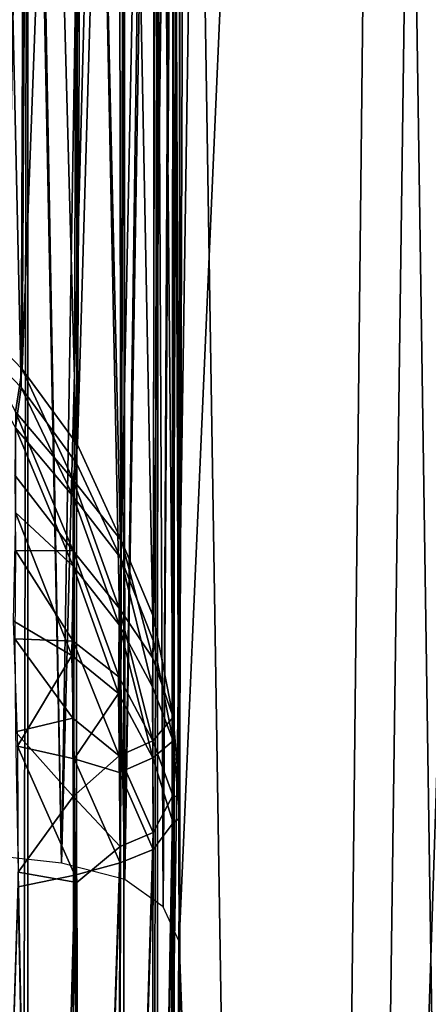
# Model space of a CAD drawing. Units: inches. Extents: x -25.9 to 26, y -17.6 to 15.4.
# Drawn here: x 23.7 to 23.8, y 12.5 to 12.8 of the extents above; entities that cross this region are included whole.
import ezdxf

# ---------------------------------------------------------------- set-up
doc = ezdxf.new("R2010")
doc.units = ezdxf.units.IN
doc.header["$MEASUREMENT"] = 0
doc.layers.add('SEAT-BASEFRAME', color=5, linetype='Continuous')

msp = doc.modelspace()

# ---------------------------------------------------------------- linework, layer by layer
at = {"layer": 'SEAT-BASEFRAME'}
for points in [[(23.90993, 14.31831, 0.29613), (23.80999, 11.2347, 9.63658), (23.84325, 14.27328, 0.27995)], [(23.90993, 14.31831, 0.29613), (23.88024, 11.27689, 9.64868), (23.80999, 11.2347, 9.63658)], [(23.84325, 14.27328, 0.27995), (23.80999, 11.2347, 9.63658), (23.76473, 12.48132, 5.44231)], [(23.84325, 14.27328, 0.27995), (23.76473, 12.48132, 5.44231), (23.77062, 14.23733, 0.26704)], [(23.77062, 14.23733, 0.26704), (23.72474, 12.50802, 5.30759), (23.69341, 14.21115, 0.25763)], [(23.74626, 12.50237, 5.35129), (23.72474, 12.50802, 5.30759), (23.77062, 14.23733, 0.26704)], [(23.77062, 14.23733, 0.26704), (23.75936, 12.4931, 5.3977), (23.74626, 12.50237, 5.35129)], [(23.77062, 14.23733, 0.26704), (23.76473, 12.48132, 5.44231), (23.75936, 12.4931, 5.3977)], [(23.69341, 14.21115, 0.25763), (23.72474, 12.50802, 5.30759), (23.70312, 12.51031, 5.27763)], [(23.68911, 12.69889, 7.40596), (23.7148, 13.27172, 5.30033), (23.69345, 13.29524, 5.3094)], [(23.71106, 12.66958, 7.38369), (23.69746, 13.27553, 5.32737), (23.6886, 12.69287, 7.39222)], [(23.71106, 12.66958, 7.38369), (23.71333, 13.25435, 5.33428), (23.69746, 13.27553, 5.32737)], [(23.71137, 12.67579, 7.39723), (23.7148, 13.27172, 5.30033), (23.68911, 12.69889, 7.40596)], [(23.71137, 12.67579, 7.39723), (23.73269, 13.24558, 5.29087), (23.7148, 13.27172, 5.30033)], [(23.73001, 12.64367, 7.37422), (23.71333, 13.25435, 5.33428), (23.71106, 12.66958, 7.38369)], [(23.73001, 12.64367, 7.37422), (23.73061, 13.23074, 5.3235), (23.71333, 13.25435, 5.33428)], [(23.73017, 12.65008, 7.38755), (23.73269, 13.24558, 5.29087), (23.71137, 12.67579, 7.39723)], [(23.73017, 12.65008, 7.38755), (23.74679, 13.21725, 5.28123), (23.73269, 13.24558, 5.29087)], [(23.74491, 12.61163, 7.37644), (23.73061, 13.23074, 5.3235), (23.73001, 12.64367, 7.37422)], [(23.74491, 12.61163, 7.37644), (23.74394, 13.20848, 5.30173), (23.73061, 13.23074, 5.3235)], [(23.74514, 12.61753, 7.38987), (23.74679, 13.21725, 5.28123), (23.73017, 12.65008, 7.38755)], [(23.74514, 12.61753, 7.38987), (23.75647, 13.1849, 5.2957), (23.74679, 13.21725, 5.28123)], [(23.75594, 12.58362, 7.36137), (23.75707, 13.17013, 5.30048), (23.74394, 13.20848, 5.30173)], [(23.75594, 12.58362, 7.36137), (23.74394, 13.20848, 5.30173), (23.74491, 12.61163, 7.37644)], [(23.75602, 12.59163, 7.37022), (23.75647, 13.1849, 5.2957), (23.74514, 12.61753, 7.38987)], [(23.75602, 12.59163, 7.37022), (23.76285, 13.15407, 5.28686), (23.75647, 13.1849, 5.2957)], [(23.76268, 12.54957, 7.35561), (23.75707, 13.17013, 5.30048), (23.75594, 12.58362, 7.36137)], [(23.76268, 12.54957, 7.35561), (23.76233, 13.14538, 5.28431), (23.75707, 13.17013, 5.30048)], [(23.7627, 12.55756, 7.36594), (23.76285, 13.15407, 5.28686), (23.75602, 12.59163, 7.37022)], [(23.7627, 12.55756, 7.36594), (23.76499, 13.1227, 5.27787), (23.76285, 13.15407, 5.28686)], [(23.76499, 13.10806, 5.29233), (23.76233, 13.14538, 5.28431), (23.76499, 12.52329, 7.33167)], [(23.76499, 12.52329, 7.33167), (23.76233, 13.14538, 5.28431), (23.76268, 12.54957, 7.35561)], [(23.76473, 12.48132, 5.44231), (23.76246, 13.11613, 5.24256), (23.76499, 13.1227, 5.27787)], [(23.74626, 12.50237, 5.35129), (23.74596, 13.09702, 5.18571), (23.7564, 13.1185, 5.21174)], [(23.74626, 12.50237, 5.35129), (23.7564, 13.1185, 5.21174), (23.75936, 12.4931, 5.3977)], [(23.75936, 12.4931, 5.3977), (23.7564, 13.1185, 5.21174), (23.76246, 13.11613, 5.24256)], [(23.75936, 12.4931, 5.3977), (23.76246, 13.11613, 5.24256), (23.76473, 12.48132, 5.44231)], [(23.72474, 12.50802, 5.30759), (23.71333, 13.08184, 5.13126), (23.73429, 13.09699, 5.16032)], [(23.72474, 12.50802, 5.30759), (23.73429, 13.09699, 5.16032), (23.74626, 12.50237, 5.35129)], [(23.74626, 12.50237, 5.35129), (23.73429, 13.09699, 5.16032), (23.74596, 13.09702, 5.18571)], [(23.76285, 13.0993, 5.2609), (23.75484, 4.78831, 7.53681), (23.75755, 13.09258, 5.23306)], [(23.76285, 13.0993, 5.2609), (23.76215, 4.80444, 7.56648), (23.75484, 4.78831, 7.53681)], [(23.76285, 13.0993, 5.2609), (23.76492, 4.81896, 7.59591), (23.76215, 4.80444, 7.56648)], [(23.75755, 13.09258, 5.23306), (23.75484, 4.78831, 7.53681), (23.74303, 4.77765, 7.50669)], [(23.75755, 13.09258, 5.23306), (23.74303, 4.77765, 7.50669), (23.74615, 13.08475, 5.19999)], [(23.74615, 13.08475, 5.19999), (23.72705, 4.76897, 7.47807), (23.73007, 13.07401, 5.16926)], [(23.74615, 13.08475, 5.19999), (23.74303, 4.77765, 7.50669), (23.72705, 4.76897, 7.47807)], [(23.70312, 12.51031, 5.27763), (23.6938, 13.08208, 5.10784), (23.71333, 13.08184, 5.13126)], [(23.70312, 12.51031, 5.27763), (23.71333, 13.08184, 5.13126), (23.72474, 12.50802, 5.30759)], [(23.73007, 13.07401, 5.16926), (23.71333, 4.92135, 7.41614), (23.71333, 13.0672, 5.14573)], [(23.73007, 13.07401, 5.16926), (23.72705, 4.76897, 7.47807), (23.71333, 4.92135, 7.41614)], [(23.71333, 13.0672, 5.14573), (23.69671, 4.75242, 7.44221), (23.69177, 13.0606, 5.12204)], [(23.71333, 13.0672, 5.14573), (23.71333, 4.92135, 7.41614), (23.69671, 4.75242, 7.44221)], [(23.73432, 10.53969, 17.92417), (23.69341, 13.01051, 10.36256), (23.65469, 10.56115, 17.93198)], [(23.73432, 10.53969, 17.92417), (23.77062, 12.98377, 10.35489), (23.69341, 13.01051, 10.36256)], [(23.80999, 10.50803, 17.91265), (23.77062, 12.98377, 10.35489), (23.73432, 10.53969, 17.92417)], [(23.80999, 10.50803, 17.91265), (23.84325, 12.94706, 10.34436), (23.77062, 12.98377, 10.35489)], [(23.88024, 10.46678, 17.89763), (23.84325, 12.94706, 10.34436), (23.80999, 10.50803, 17.91265)], [(23.88024, 10.46678, 17.89763), (23.90993, 12.90106, 10.33117), (23.84325, 12.94706, 10.34436)], [(23.71137, 12.67579, 7.39723), (23.68911, 12.69889, 7.40596), (23.70913, 12.66131, 7.43219)], [(23.71106, 12.66958, 7.38369), (23.6886, 12.69287, 7.39222), (23.70913, 12.65587, 7.41742)], [(23.72871, 12.6382, 7.41658), (23.71137, 12.67579, 7.39723), (23.70913, 12.66131, 7.43219)], [(23.73017, 12.65008, 7.38755), (23.71137, 12.67579, 7.39723), (23.72871, 12.6382, 7.41658)], [(23.72871, 12.63251, 7.40221), (23.71106, 12.66958, 7.38369), (23.70913, 12.65587, 7.41742)], [(23.73001, 12.64367, 7.37422), (23.71106, 12.66958, 7.38369), (23.72871, 12.63251, 7.40221)], [(23.72871, 12.61407, 7.44356), (23.70913, 12.66131, 7.43219), (23.70892, 12.63978, 7.45771)], [(23.72871, 12.6382, 7.41658), (23.70913, 12.66131, 7.43219), (23.72871, 12.61407, 7.44356)], [(23.72871, 12.63251, 7.40221), (23.70913, 12.65587, 7.41742), (23.72871, 12.60883, 7.42959)], [(23.72871, 12.60883, 7.42959), (23.70913, 12.65587, 7.41742), (23.70913, 12.6271, 7.45064)], [(23.74514, 12.61753, 7.38987), (23.73017, 12.65008, 7.38755), (23.72871, 12.6382, 7.41658)], [(23.74491, 12.61163, 7.37644), (23.73001, 12.64367, 7.37422), (23.72871, 12.63251, 7.40221)], [(23.72871, 12.61407, 7.44356), (23.70892, 12.63978, 7.45771), (23.70913, 12.61419, 7.47791)], [(23.74435, 12.5946, 7.42035), (23.72871, 12.6382, 7.41658), (23.72871, 12.61407, 7.44356)], [(23.74514, 12.61753, 7.38987), (23.72871, 12.6382, 7.41658), (23.74435, 12.5946, 7.42035)], [(23.74435, 12.58898, 7.4067), (23.72871, 12.63251, 7.40221), (23.72871, 12.60883, 7.42959)], [(23.74491, 12.61163, 7.37644), (23.72871, 12.63251, 7.40221), (23.74435, 12.58898, 7.4067)], [(23.72826, 12.57848, 7.45022), (23.70913, 12.6271, 7.45064), (23.70832, 12.59035, 7.47571)], [(23.72871, 12.60883, 7.42959), (23.70913, 12.6271, 7.45064), (23.72826, 12.57848, 7.45022)], [(23.75576, 12.57766, 7.39255), (23.74514, 12.61753, 7.38987), (23.74435, 12.5946, 7.42035)], [(23.75602, 12.59163, 7.37022), (23.74514, 12.61753, 7.38987), (23.75576, 12.57766, 7.39255)], [(23.72871, 12.58344, 7.46283), (23.70913, 12.61419, 7.47791), (23.70892, 12.58415, 7.49247)], [(23.72871, 12.61407, 7.44356), (23.70913, 12.61419, 7.47791), (23.72871, 12.58344, 7.46283)], [(23.74435, 12.5946, 7.42035), (23.72871, 12.61407, 7.44356), (23.74435, 12.57112, 7.43515)], [(23.74435, 12.57112, 7.43515), (23.72871, 12.61407, 7.44356), (23.72871, 12.58344, 7.46283)], [(23.75574, 12.56788, 7.38242), (23.74491, 12.61163, 7.37644), (23.74435, 12.58898, 7.4067)], [(23.75594, 12.58362, 7.36137), (23.74491, 12.61163, 7.37644), (23.75574, 12.56788, 7.38242)], [(23.74414, 12.56558, 7.42251), (23.72871, 12.60883, 7.42959), (23.72826, 12.57848, 7.45022)], [(23.74435, 12.58898, 7.4067), (23.72871, 12.60883, 7.42959), (23.74414, 12.56558, 7.42251)], [(23.7558, 12.54957, 7.4094), (23.74435, 12.5946, 7.42035), (23.74435, 12.57112, 7.43515)], [(23.75576, 12.57766, 7.39255), (23.74435, 12.5946, 7.42035), (23.7558, 12.54957, 7.4094)], [(23.7627, 12.55756, 7.36594), (23.75602, 12.59163, 7.37022), (23.75576, 12.57766, 7.39255)], [(23.72826, 12.57848, 7.45022), (23.70832, 12.59035, 7.47571), (23.70983, 12.54775, 7.48675)], [(23.7558, 12.54376, 7.39651), (23.74435, 12.58898, 7.4067), (23.74414, 12.56558, 7.42251)], [(23.75574, 12.56788, 7.38242), (23.74435, 12.58898, 7.4067), (23.7558, 12.54376, 7.39651)], [(23.7286, 12.55719, 7.47127), (23.70892, 12.58415, 7.49247), (23.70913, 12.55255, 7.50052)], [(23.72871, 12.58344, 7.46283), (23.70892, 12.58415, 7.49247), (23.7286, 12.55719, 7.47127)], [(23.74435, 12.54447, 7.44291), (23.72871, 12.58344, 7.46283), (23.7286, 12.55719, 7.47127)], [(23.74435, 12.57112, 7.43515), (23.72871, 12.58344, 7.46283), (23.74435, 12.54447, 7.44291)], [(23.76268, 12.54957, 7.35561), (23.75594, 12.58362, 7.36137), (23.75574, 12.56788, 7.38242)], [(23.72909, 12.54345, 7.45945), (23.72826, 12.57848, 7.45022), (23.70983, 12.54775, 7.48675)], [(23.74414, 12.56558, 7.42251), (23.72826, 12.57848, 7.45022), (23.72909, 12.54345, 7.45945)], [(23.7627, 12.55756, 7.36594), (23.75576, 12.57766, 7.39255), (23.7558, 12.54957, 7.4094)], [(23.7558, 12.54957, 7.4094), (23.74435, 12.57112, 7.43515), (23.74435, 12.54447, 7.44291)], [(23.76268, 12.54957, 7.35561), (23.75574, 12.56788, 7.38242), (23.7558, 12.54376, 7.39651)], [(23.74451, 12.53877, 7.42977), (23.74414, 12.56558, 7.42251), (23.72909, 12.54345, 7.45945)], [(23.7558, 12.54376, 7.39651), (23.74414, 12.56558, 7.42251), (23.74451, 12.53877, 7.42977)], [(23.7286, 12.55719, 7.47127), (23.70913, 12.55255, 7.50052), (23.72871, 12.53059, 7.47423)], [(23.74435, 12.54447, 7.44291), (23.7286, 12.55719, 7.47127), (23.72871, 12.53059, 7.47423)], [(23.76264, 12.53096, 7.37921), (23.7627, 12.55756, 7.36594), (23.7558, 12.54957, 7.4094)], [(23.76264, 12.53096, 7.37921), (23.76499, 12.53019, 7.34422), (23.7627, 12.55756, 7.36594)], [(23.72871, 12.53059, 7.47423), (23.70913, 12.55255, 7.50052), (23.71009, 12.50497, 7.49913)], [(23.72931, 12.50385, 7.4595), (23.70983, 12.54775, 7.48675), (23.71009, 12.49988, 7.48693)], [(23.72909, 12.54345, 7.45945), (23.70983, 12.54775, 7.48675), (23.72931, 12.50385, 7.4595)], [(23.7558, 12.54957, 7.4094), (23.74435, 12.54447, 7.44291), (23.7559, 12.51836, 7.41027)], [(23.76266, 12.5217, 7.36617), (23.76268, 12.54957, 7.35561), (23.7558, 12.54376, 7.39651)], [(23.76264, 12.53096, 7.37921), (23.7558, 12.54957, 7.4094), (23.7559, 12.51836, 7.41027)], [(23.76499, 12.52329, 7.33167), (23.76268, 12.54957, 7.35561), (23.76266, 12.5217, 7.36617)], [(23.74435, 12.54447, 7.44291), (23.72871, 12.53059, 7.47423), (23.74468, 12.51364, 7.44195)], [(23.7559, 12.51836, 7.41027), (23.74435, 12.54447, 7.44291), (23.74468, 12.51364, 7.44195)], [(23.74451, 12.53877, 7.42977), (23.72909, 12.54345, 7.45945), (23.74469, 12.50814, 7.42966)], [(23.74469, 12.50814, 7.42966), (23.72909, 12.54345, 7.45945), (23.72931, 12.50385, 7.4595)], [(23.7559, 12.51263, 7.39795), (23.7558, 12.54376, 7.39651), (23.74451, 12.53877, 7.42977)], [(23.76266, 12.5217, 7.36617), (23.7558, 12.54376, 7.39651), (23.7559, 12.51263, 7.39795)], [(23.7559, 12.51263, 7.39795), (23.74451, 12.53877, 7.42977), (23.74469, 12.50814, 7.42966)], [(23.76215, 12.11086, 7.25716), (23.76264, 12.53096, 7.37921), (23.75475, 12.10036, 7.28845)], [(23.75475, 12.10036, 7.28845), (23.76264, 12.53096, 7.37921), (23.7559, 12.51836, 7.41027)], [(23.76215, 12.11086, 7.25716), (23.76499, 12.53019, 7.34422), (23.76264, 12.53096, 7.37921)], [(23.72871, 12.53059, 7.47423), (23.71009, 12.50497, 7.49913), (23.72994, 12.5014, 7.4688)], [(23.74468, 12.51364, 7.44195), (23.72871, 12.53059, 7.47423), (23.72994, 12.5014, 7.4688)], [(23.7547, 12.09598, 7.27712), (23.76266, 12.5217, 7.36617), (23.7559, 12.51263, 7.39795)], [(23.76173, 12.0808, 7.24143), (23.76266, 12.5217, 7.36617), (23.7547, 12.09598, 7.27712)], [(23.76489, 12.06038, 7.20279), (23.76499, 12.52329, 7.33167), (23.76173, 12.0808, 7.24143)], [(23.76173, 12.0808, 7.24143), (23.76499, 12.52329, 7.33167), (23.76266, 12.5217, 7.36617)], [(23.74301, 12.09125, 7.31873), (23.7559, 12.51836, 7.41027), (23.74468, 12.51364, 7.44195)], [(23.75475, 12.10036, 7.28845), (23.7559, 12.51836, 7.41027), (23.74301, 12.09125, 7.31873)], [(23.7315, 12.10049, 7.34437), (23.74468, 12.51364, 7.44195), (23.72994, 12.5014, 7.4688)], [(23.74301, 12.09125, 7.31873), (23.74468, 12.51364, 7.44195), (23.7315, 12.10049, 7.34437)], [(23.7547, 12.09598, 7.27712), (23.7559, 12.51263, 7.39795), (23.7429, 12.08717, 7.30758)], [(23.7429, 12.08717, 7.30758), (23.7559, 12.51263, 7.39795), (23.74469, 12.50814, 7.42966)], [(23.7315, 12.10331, 7.33478), (23.74469, 12.50814, 7.42966), (23.72931, 12.50385, 7.4595)], [(23.7429, 12.08717, 7.30758), (23.74469, 12.50814, 7.42966), (23.7315, 12.10331, 7.33478)], [(23.71811, 12.08387, 7.36138), (23.71009, 12.50497, 7.49913), (23.69649, 12.07644, 7.38642)], [(23.71811, 12.08387, 7.36138), (23.72994, 12.5014, 7.4688), (23.71009, 12.50497, 7.49913)], [(23.71804, 12.08169, 7.35053), (23.72931, 12.50385, 7.4595), (23.71009, 12.49988, 7.48693)], [(23.7315, 12.10331, 7.33478), (23.72931, 12.50385, 7.4595), (23.71804, 12.08169, 7.35053)], [(23.7315, 12.10049, 7.34437), (23.72994, 12.5014, 7.4688), (23.71811, 12.08387, 7.36138)], [(23.71804, 12.08169, 7.35053), (23.71009, 12.49988, 7.48693), (23.69641, 12.07456, 7.37564)], [(23.80999, 11.2347, 9.63658), (23.76499, 12.18725, 6.37503), (23.76473, 12.48132, 5.44231)]]:
    msp.add_3dface(points, dxfattribs=at)
for points, invisible_edges in [([(23.76499, 12.53019, 7.34422), (23.76499, 13.1227, 5.27787), (23.7627, 12.55756, 7.36594)], 1), ([(23.76499, 13.1227, 5.27787), (23.76499, 12.18725, 6.37503), (23.76473, 12.48132, 5.44231)], 1), ([(23.76499, 12.53019, 7.34422), (23.76492, 12.11159, 7.22475), (23.76499, 13.1227, 5.27787)], 15), ([(23.76499, 13.1227, 5.27787), (23.76492, 12.11159, 7.22475), (23.76499, 12.18725, 6.37503)], 15), ([(23.76499, 13.10806, 5.29233), (23.76492, 4.81896, 7.59591), (23.76285, 13.0993, 5.2609)], 1), ([(23.76499, 13.10806, 5.29233), (23.76489, 12.06038, 7.20279), (23.76492, 4.81896, 7.59591)], 15), ([(23.76499, 12.52329, 7.33167), (23.76489, 12.06038, 7.20279), (23.76499, 13.10806, 5.29233)], 2), ([(23.76492, 12.11159, 7.22475), (23.76499, 12.53019, 7.34422), (23.76215, 12.11086, 7.25716)], 1)]:
    msp.add_3dface(points, dxfattribs=dict(at, invisible_edges=invisible_edges))

doc.saveas('drawing.dxf')
